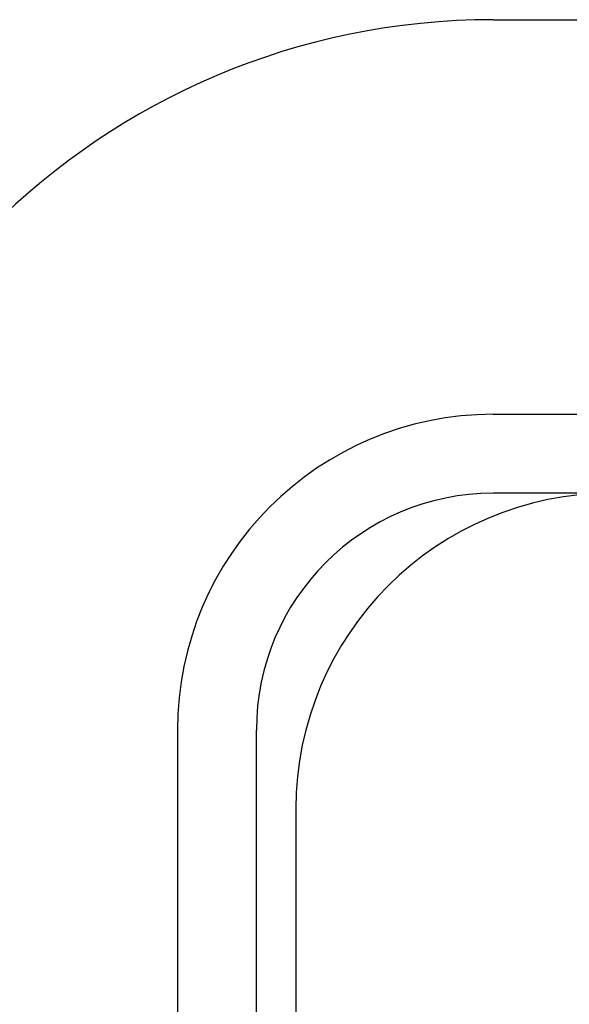
# Model space of a CAD drawing. Extents: x -1019 to 4995, y -1294 to 970.
# Drawn here: x 64 to 65, y 119 to 120 of the extents above; entities that cross this region are included whole.
import ezdxf

# ---------------------------------------------------------------- set-up
doc = ezdxf.new("R2010")
doc.units = 0
doc.header["$LTSCALE"] = 6
doc.header["$MEASUREMENT"] = 0
doc.layers.get('0').update_dxf_attribs({"linetype": 'CONTINUOUS'})

# ---------------------------------------------------------------- blocks, each defined once
blk = doc.blocks.new('ALZADO')
for p, q in [((-1.8208, -85.5972), (5.1978, -85.5972)), ((-1.8208, -86.2239), (5.1978, -86.2239)), ((-1.6328, -86.3492), (-1.8208, -86.3492)), ((-2.3222, -86.7252), (-2.3222, -88.4301)), ((-2.1968, -88.4301), (-2.1968, -86.7252)), ((-2.1342, -86.8505), (-2.1342, -88.4301))]:
    blk.add_line(p, q)
for centre, radius in [((-1.8208, -86.7252), 1.128), ((-1.8208, -86.7252), 0.5013), ((-1.8208, -86.7252), 0.376), ((-1.6328, -86.8505), 0.5013)]:
    blk.add_arc(centre, radius, 90, 180)

msp = doc.modelspace()

# ---------------------------------------------------------------- block references
msp.add_blockref('ALZADO', (66.246591, 205.711348))

doc.saveas('drawing.dxf')
